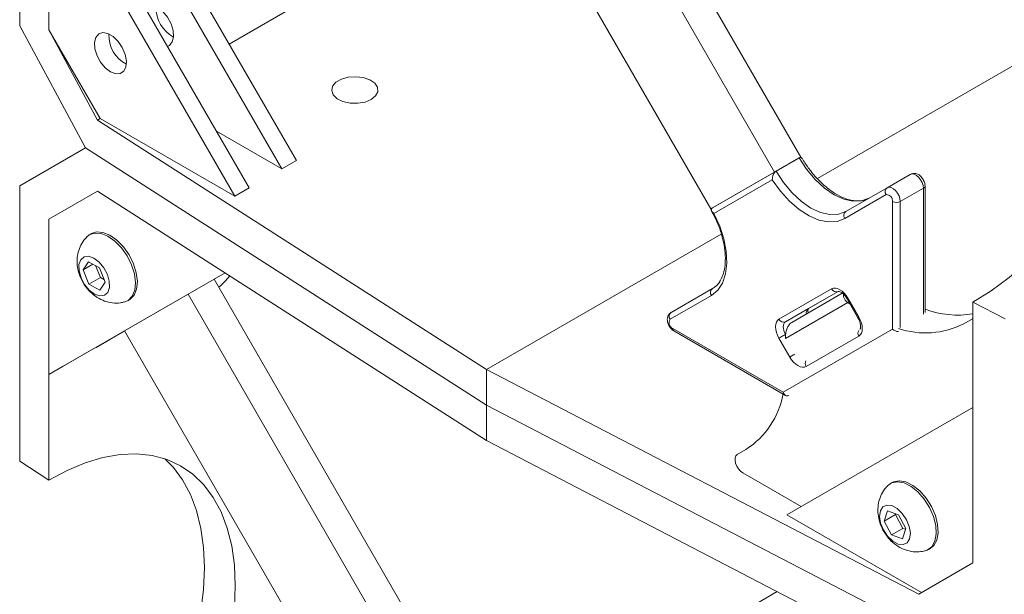
# Model space of a CAD drawing. Units: inches. Extents: x 0.3 to 10.6, y 0.4 to 8.2.
# Drawn here: x 7.1 to 7.4, y 6.3 to 6.5 of the extents above; entities that cross this region are included whole.
import ezdxf

# ---------------------------------------------------------------- set-up
doc = ezdxf.new("R2010")
doc.units = ezdxf.units.IN
doc.header["$MEASUREMENT"] = 0

msp = doc.modelspace()

# ---------------------------------------------------------------- linework, layer by layer
at = {"color": 7, "linetype": 'Continuous', "lineweight": 15}
for p, q in [((7.2994840203, 6.4502776347), (7.1124562934, 6.7742191592)), ((7.2911558738, 6.4454698981), (7.1041288236, 6.7694102504)), ((7.270878096, 6.4337599807), (7.0838510458, 6.757700333)), ((7.0504458292, 6.4921622914), (7.0504458292, 6.5800538371)), ((7.079393013, 6.5518184083), (7.1386781783, 6.4491334902)), ((7.0747968189, 6.5491650819), (7.1340819842, 6.4464801639)), ((7.0643473521, 6.5431327331), (7.1236325173, 6.440447815)), ((7.059751158, 6.4908926735), (7.059751158, 6.5404794068)), ((7.059751158, 6.5404794068), (7.1190363233, 6.4377944887)), ((7.1172094008, 6.4863185035), (7.2097049196, 6.5397150299)), ((7.3048125543, 6.4434049956), (7.4138201424, 6.5063337367)), ((7.0504458292, 6.4921622914), (7.071382819, 6.4532193045)), ((7.059751158, 6.4908926735), (7.0752372124, 6.4620884749)), ((7.0760952787, 6.462583826), (7.059751158, 6.4908926735)), ((7.0834795607, 6.4845393989), (7.0824557528, 6.4863126861)), ((7.0752372124, 6.4620884749), (7.0760952787, 6.462583826)), ((7.0752372124, 6.4620884749), (7.1993310903, 6.3825118426)), ((7.1190363233, 6.4377944887), (7.0760952787, 6.462583826)), ((7.1340819842, 6.4464801639), (7.1131847486, 6.4585438812)), ((7.071382819, 6.4532193045), (7.0504458292, 6.4411284907)), ((7.071382819, 6.4532193045), (7.1993310903, 6.371170998)), ((7.1386781783, 6.4491334902), (7.1340819842, 6.4464801639)), ((7.2994840203, 6.4502776347), (7.2911558738, 6.4454698981)), ((7.2916370992, 6.4457477036), (7.2990027948, 6.4499998292)), ((7.2994145457, 6.4502375148), (7.2994840203, 6.4502776347)), ((7.2911558738, 6.4454698981), (7.270878096, 6.4337599807)), ((7.2713593214, 6.4340377862), (7.2916370992, 6.4457477036)), ((7.2904409303, 6.4430523788), (7.2718363696, 6.4323087031)), ((7.3270638118, 6.4405042599), (7.3344295074, 6.4447563855)), ((7.0504458292, 6.353236945), (7.0504458292, 6.4411284907)), ((7.1236325173, 6.440447815), (7.1190363233, 6.4377944887)), ((7.3138940436, 6.4328990431), (7.3270638118, 6.4405042599)), ((7.3312551548, 6.436079852), (7.3386208504, 6.4403319776)), ((7.3391293456, 6.4007168989), (7.3391293456, 6.4410406652)), ((7.0752372124, 6.4394067856), (7.059751158, 6.4304638095)), ((7.059751158, 6.4304638095), (7.0752373445, 6.4394067009)), ((7.0752372124, 6.4394067856), (7.1993310903, 6.3598301534)), ((7.3267042514, 6.438292056), (7.3135344833, 6.4306868391)), ((7.270878096, 6.4337599807), (7.2713593214, 6.4340377862)), ((7.3287999229, 6.39539672), (7.3287999229, 6.436079852)), ((7.059751158, 6.3808770762), (7.059751158, 6.4304638095)), ((7.0733171179, 6.4258416055), (7.0727278623, 6.4255014354)), ((7.1993310903, 6.3825118426), (7.2741572449, 6.4257080622)), ((7.0723613446, 6.4168820769), (7.070664795, 6.4142686215)), ((7.073812023, 6.4160854775), (7.070664795, 6.4142686215)), ((7.0759041129, 6.4149366651), (7.0723613446, 6.4168820769)), ((7.0746151005, 6.41564449), (7.0761643987, 6.4118188086)), ((7.0777503316, 6.4103777979), (7.0759041129, 6.4149366651)), ((7.1159243313, 6.4133157007), (7.059751158, 6.3808770762)), ((7.1159250391, 6.4133152469), (7.0643473521, 6.3835304026)), ((7.070664795, 6.4142686215), (7.0725110137, 6.4097097543)), ((7.0761643987, 6.4118188086), (7.0725110137, 6.4097097543)), ((7.0761643987, 6.4118188086), (7.0774534111, 6.4111109836)), ((7.2994840203, 6.0873706072), (7.1124562934, 6.4113121317)), ((7.1159266481, 6.4133142151), (7.1124571425, 6.411310661)), ((7.1159273559, 6.4133137612), (7.112457516, 6.4113100141)), ((7.0725110137, 6.4097097543), (7.076053782, 6.4077643425)), ((7.076053782, 6.4077643425), (7.0777503316, 6.4103777979)), ((7.2581895533, 6.4007310714), (7.2713593214, 6.4083362882)), ((7.2925448999, 6.3985179012), (7.3093504555, 6.4082226958)), ((7.2911558738, 6.0825628705), (7.1041288236, 6.4065032229)), ((7.270999761, 6.4061240843), (7.2578299929, 6.3985188675)), ((7.311446127, 6.4074278671), (7.2946405714, 6.3977230725)), ((7.2966416553, 6.3975360358), (7.3127535701, 6.4068402699)), ((7.3020062671, 6.4019751981), (7.3114511114, 6.4074293631)), ((7.3142828884, 6.405056621), (7.3177551107, 6.3990425557)), ((7.3145587888, 6.405215989), (7.318031011, 6.3992019237)), ((7.0848796524, 6.4044516367), (7.0854689081, 6.4047918067)), ((7.3020062671, 6.4019751981), (7.2946405714, 6.3977230725)), ((7.3152799333, 6.4033296887), (7.314536284, 6.40386061)), ((7.3543789835, 6.4040042692), (7.3647155097, 6.3986298123)), ((7.3543789835, 6.3703943835), (7.3543789835, 6.4040042692)), ((7.3542311916, 6.3987162833), (7.3514780901, 6.397126435)), ((7.3542311916, 6.3987162833), (7.3543789835, 6.3988016018)), ((7.3543789835, 6.3987881995), (7.3542311916, 6.3987162833)), ((7.2586980485, 6.3955977456), (7.2939287659, 6.3752594854)), ((7.0838518949, 6.3947918348), (7.0747968189, 6.3895627514)), ((7.0838522684, 6.3947911879), (7.079393013, 6.3922160778)), ((7.270878096, 6.0708529532), (7.0838510458, 6.3947933055)), ((7.2590576794, 6.3948028761), (7.2946479864, 6.3742570292)), ((7.2960171222, 6.3864894449), (7.2925448999, 6.3925035101)), ((7.2939287659, 6.3752594854), (7.3287999229, 6.39539672)), ((7.318031011, 6.3931875326), (7.3012254555, 6.383482738)), ((7.079393013, 6.3922160778), (7.0747968189, 6.3895627514)), ((7.0747968189, 6.3895627514), (7.0747968189, 6.3895647124)), ((7.0643473521, 6.3835304026), (7.059751158, 6.3808770762)), ((7.059751158, 6.3472671905), (7.059751158, 6.3808770762)), ((7.3371767964, 6.3108739717), (7.1993310903, 6.3825118426)), ((7.1993310903, 6.371170998), (7.1993310903, 6.3825118426)), ((7.3414583257, 6.2973080332), (7.1993310903, 6.371170998)), ((7.1993310903, 6.3598301534), (7.1993310903, 6.371170998)), ((7.2950938182, 6.3361586602), (7.3543789835, 6.3703943835)), ((7.3543789835, 6.3208076502), (7.3543789835, 6.3703943835)), ((7.3371767964, 6.2881922825), (7.1993310903, 6.3598301534)), ((7.2820336457, 6.3570239782), (7.2792805442, 6.3554341299)), ((7.059751158, 6.3472671905), (7.0504458292, 6.353236945)), ((7.2810166553, 6.3495918861), (7.2996892653, 6.3388124178)), ((7.3286612334, 6.3464796529), (7.3280719777, 6.3461394829)), ((7.3380347302, 6.3113693994), (7.2950938182, 6.3361586602)), ((7.3272023636, 6.3373812885), (7.3260792952, 6.3341482794)), ((7.3297326803, 6.3362573337), (7.3260792952, 6.3341482794)), ((7.3306747471, 6.3361942662), (7.3272023636, 6.3373812885)), ((7.3298130929, 6.3364888197), (7.3297326803, 6.3362573337)), ((7.3297326803, 6.3362573337), (7.3320819954, 6.3318373024)), ((7.3330240622, 6.3317742349), (7.3306747471, 6.3361942662)), ((7.3260792952, 6.3341482794), (7.3284286103, 6.3297282481)), ((7.3320819954, 6.3318373024), (7.3284286103, 6.3297282481)), ((7.3284286103, 6.3297282481), (7.3319009938, 6.3285412259)), ((7.3319009938, 6.3285412259), (7.3330240622, 6.3317742349)), ((7.3320819954, 6.3318373024), (7.3329436496, 6.3315427489)), ((7.3402237679, 6.3250896842), (7.3408130235, 6.3254298542)), ((7.3371767964, 6.3108739717), (7.3543789835, 6.3208076502)), ((7.2920216082, 6.3116592561), (7.2316173895, 6.2767886428))]:
    msp.add_line(p, q, dxfattribs=at)
at = {"color": 8, "linetype": 'Continuous', "lineweight": 15}
for p, q in [((7.3386208504, 6.4001091364), (7.3386208504, 6.4403319776)), ((7.3312551548, 6.436079852), (7.3312551548, 6.3958570109)), ((7.3145587888, 6.405215989), (7.3142828884, 6.405056621)), ((7.314536284, 6.40386061), (7.2946710481, 6.3923889254)), ((7.318031011, 6.3992019237), (7.3177552208, 6.3990426177))]:
    msp.add_line(p, q, dxfattribs=at)
at = {"color": 7, "linetype": 'Continuous', "lineweight": 15, "flags": 128}
for points in [[(7.405205134, 6.5368125659), (7.4067861423, 6.5345409365), (7.4092852471, 6.5299206208), (7.4112546928, 6.5247396247), (7.4126753008, 6.519048401), (7.4135332372, 6.5129023711), (7.4138201473, 6.5063613854), (7.4135332372, 6.4994891403), (7.4126753008, 6.4923525582), (7.4112546928, 6.4850211354), (7.4092852471, 6.4775662657), (7.4067861423, 6.470060545), (7.4037817148, 6.4625770644), (7.4003012218, 6.4551886985), (7.3963785567, 6.4479673955), (7.3920519184, 6.4409834768), (7.3873634401, 6.4343049522), (7.3823587783, 6.4279968576), (7.3770866688, 6.4221206215), (7.3715984516, 6.4167334669), (7.3659475712, 6.4118878543), (7.3601890563, 6.4076309704), (7.3543789835, 6.4040042692)], [(7.094438674, 6.4979446881), (7.0960968759, 6.4966678998), (7.097575386, 6.494890414), (7.0987139846, 6.4928048487), (7.099389287, 6.4906372075), (7.0995281137, 6.4886223878), (7.0991154206, 6.4869787266), (7.0981959294, 6.4858843401), (7.0975740111, 6.4855824717)], [(7.079393013, 6.4774645346), (7.081051215, 6.4768268036), (7.082529725, 6.4768972381), (7.0836683237, 6.4776682053), (7.0843436261, 6.479056159), (7.0844824527, 6.4809106929), (7.0840697596, 6.4830308394), (7.0831502684, 6.4851868478), (7.0818236203, 6.4871450811), (7.0802335782, 6.4886933343), (7.0785524478, 6.4896638303), (7.0769624057, 6.4899514006), (7.0756357576, 6.4895248826), (7.0747162664, 6.4884304961), (7.0743035733, 6.4867868349), (7.0744423999, 6.4847720152), (7.0751177023, 6.482604374), (7.076256301, 6.4805188087), (7.077734811, 6.4787413229), (7.079393013, 6.4774645346)], [(7.1625406682, 6.4686308507), (7.1639540459, 6.4697736256), (7.1646480813, 6.4711194124), (7.1645475648, 6.4725223742), (7.163663389, 6.4738304783), (7.162091368, 6.4749019715), (7.1600018548, 6.4756207406), (7.1576212804, 6.4759088961), (7.1552076171, 6.4757352117), (7.1530224228, 6.4751185088), (7.151302497, 6.4741256168), (7.1502342206, 6.472864131), (7.1499333578, 6.4714707528), (7.1504325117, 6.4700964765), (7.1516775914, 6.4688902262), (7.153533673, 6.4679827178), (7.1557996214, 6.467472294), (7.1582298859, 6.467414267), (7.1605611096, 6.4678149251), (7.1625406682, 6.4686308507)], [(7.3212597393, 6.4371511686), (7.3188748516, 6.4362678018), (7.3161539528, 6.4361591127), (7.3132016056, 6.4368292783), (7.3101312671, 6.4382525444), (7.3070609285, 6.4403742157), (7.3041085813, 6.4431127577), (7.3013876825, 6.4463629296), (7.2990027948, 6.4499998292)], [(7.3135344833, 6.4306868391), (7.3110908812, 6.4297602696), (7.3083131402, 6.4295928957), (7.3052984193, 6.4301905718), (7.3021521661, 6.4315323925), (7.2989844293, 6.4335714241), (7.2959060089, 6.4362363462), (7.2930245806, 6.4394339459), (7.2904409303, 6.4430523788)], [(7.2916370992, 6.4457477036), (7.2940219869, 6.442110804), (7.2967428857, 6.4388606321), (7.2996952328, 6.4361220902), (7.3027655714, 6.4340004188), (7.30583591, 6.4325771527), (7.3087882572, 6.4319069871), (7.3115091559, 6.4320156762), (7.3138940436, 6.4328990431)], [(7.3386208504, 6.4403319776), (7.3385151289, 6.4412160277), (7.3382070692, 6.4421460073), (7.3377232011, 6.4430418274), (7.3371051951, 6.4438263404), (7.3364062733, 6.4444319846), (7.3356866265, 6.4448066024), (7.3350082302, 6.4449179319), (7.3344295074, 6.4447563855)], [(7.3270638118, 6.4405042599), (7.3276425346, 6.4406658063), (7.3283209309, 6.4405544768), (7.3290405777, 6.440179859), (7.3297394994, 6.4395742148), (7.3303575055, 6.4387897018), (7.3308413736, 6.4378938818), (7.3311494333, 6.4369639021), (7.3312551548, 6.436079852)], [(7.2718363696, 6.4323087031), (7.2736782394, 6.4282619102), (7.2750068121, 6.4241675746), (7.2757756172, 6.4201689066), (7.2759577637, 6.4164057701), (7.2755468807, 6.4130097908), (7.2745573398, 6.4100997521), (7.2730237528, 6.4077774402), (7.270999761, 6.4061240843)], [(7.0837538739, 6.4040074462), (7.0850265045, 6.4045406126), (7.0863483392, 6.4058705455), (7.0871560231, 6.4078210366), (7.0873945139, 6.4102591632), (7.0870475589, 6.4130187709), (7.0861388024, 6.4159117971), (7.0847301747, 6.4187410868), (7.0829176715, 6.4213138286), (7.0808248118, 6.4234546944), (7.0785942206, 6.4250177877), (7.076377909, 6.4258965862), (7.0743269149, 6.4260312014), (7.0725810103, 6.4254124595), (7.071790543, 6.4247595777)], [(7.0854689081, 6.4047918067), (7.0856157601, 6.4048807827), (7.0869375948, 6.4062107156), (7.0877452787, 6.4081612067), (7.0879837696, 6.4105993333), (7.0876368145, 6.413358941), (7.086728058, 6.4162519672), (7.0853194303, 6.4190812569), (7.0835069271, 6.4216539987), (7.0814140674, 6.4237948644), (7.0791834762, 6.4253579577), (7.0769671646, 6.4262367563), (7.0749161705, 6.4263713715), (7.0733171179, 6.4258416055)], [(7.074087828, 6.4180610678), (7.0757740271, 6.4167930688), (7.0772712875, 6.4149859389), (7.0783990176, 6.4128576446), (7.0790211964, 6.4106648895), (7.0790627801, 6.4086721523), (7.0785187529, 6.4071197865), (7.0774547326, 6.4061950304), (7.0759990558, 6.4060094231), (7.0743272986, 6.4065853516), (7.0726410995, 6.4078533505), (7.0711438391, 6.4096604804), (7.070016109, 6.4117887748), (7.0693939302, 6.4139815299), (7.0693523465, 6.4159742671), (7.0698963737, 6.4175266328), (7.0709603939, 6.418451389), (7.0724160707, 6.4186369963), (7.074087828, 6.4180610678)], [(7.3093504555, 6.4082226958), (7.3099085415, 6.4084294119), (7.3105452573, 6.4084548462), (7.3112361342, 6.4082980212), (7.3119546222, 6.4079649636), (7.3126731101, 6.4074684726), (7.313363987, 6.4068276282), (7.3140007028, 6.4060670575), (7.3145587888, 6.405215989)], [(7.318031011, 6.3992019237), (7.3184890204, 6.3982930633), (7.3188293521, 6.3973613381), (7.3190389273, 6.3964425538), (7.3191096922, 6.3955720188), (7.3190389273, 6.3947831871), (7.3188293521, 6.3941063731), (7.3184890204, 6.3935675866), (7.318031011, 6.3931875326)], [(7.2925448999, 6.3925035101), (7.2920868906, 6.3934123705), (7.2917465589, 6.3943440957), (7.2915369837, 6.39526288), (7.2914662188, 6.3961334151), (7.2915369837, 6.3969222468), (7.2917465589, 6.3975990607), (7.2920868906, 6.3981378473), (7.2925448999, 6.3985179012)], [(7.2946405714, 6.3977230725), (7.2943352318, 6.3974697032), (7.2941083441, 6.3971105121), (7.2939686273, 6.3966593029), (7.2939214507, 6.3961334151), (7.2939686273, 6.3955530583), (7.2941083441, 6.3949405355), (7.2943352318, 6.3943193854), (7.2946405714, 6.3937134785)], [(7.2925448999, 6.3925035101), (7.2927378375, 6.3926149224), (7.2929705371, 6.3927492876), (7.2932340563, 6.3929014422), (7.2935182683, 6.3930655389), (7.2938122508, 6.3932352717), (7.2941047064, 6.3934041177), (7.294384396, 6.3935655884), (7.2946405714, 6.3937134785)], [(7.3012254555, 6.383482738), (7.3006673694, 6.3832760219), (7.3000306537, 6.3832505877), (7.2993397768, 6.3834074127), (7.2986212888, 6.3837404703), (7.2979028009, 6.3842369612), (7.297211924, 6.3848778057), (7.2965752082, 6.3856383763), (7.2960171222, 6.3864894449)], [(7.1189054117, 6.3066671361), (7.1191923218, 6.3135393812), (7.1189054117, 6.3200803669), (7.1180474753, 6.3262263968), (7.1166268673, 6.3319176205), (7.1146574216, 6.3370986166), (7.1121583168, 6.3417189323), (7.1091538893, 6.3457335747), (7.1056733963, 6.349103449), (7.1017507312, 6.3517957392), (7.0974240929, 6.3537842277), (7.0927356146, 6.3550495504), (7.0877309528, 6.3555793856), (7.0824588433, 6.3553685736), (7.0769706261, 6.3544191675), (7.0713197457, 6.3527404125), (7.0655612308, 6.3503486565), (7.059751158, 6.3472671905)], [(7.2792805442, 6.3554341299), (7.2788513341, 6.3550136199), (7.2786086, 6.3543703602), (7.278573246, 6.3535597481), (7.2787483168, 6.3526515928), (7.2791187354, 6.3517241042), (7.2796526016, 6.3508571568), (7.2803039391, 6.3501254116), (7.2810166553, 6.3495918861)], [(7.0967292808, 6.3540250094), (7.0994406459, 6.3512797971), (7.102413538, 6.3472684199), (7.1048859527, 6.3426592117), (7.1068340792, 6.3374965617), (7.108239156, 6.3318301889), (7.1090876516, 6.3257146637), (7.1093713943, 6.319208882), (7.1090876516, 6.3123754978), (7.108239156, 6.3052803206), (7.1068340792, 6.2979916807), (7.1048859527, 6.2905797716), (7.102413538, 6.2831159742), (7.0994406459, 6.2756721689), (7.0959959069, 6.2683200435), (7.0921124958, 6.2611304032), (7.0878278119, 6.254172488), (7.0831831191, 6.2475133065), (7.0782231483, 6.2412169902), (7.0729956667, 6.2353441761), (7.0675510178, 6.2299514226), (7.0619416366, 6.2250906649), (7.0562215445, 6.2208087148), (7.0504458292, 6.2171468096)], [(7.3391320125, 6.3246536825), (7.3398446592, 6.3248965772), (7.3413156925, 6.3260031409), (7.3422982508, 6.3277647086), (7.3427253743, 6.3300612322), (7.3425679553, 6.3327362076), (7.3418367215, 6.3356073395), (7.3405815054, 6.3384789651), (7.3388878479, 6.3411553878), (7.3368711689, 6.3434542139), (7.3346689018, 6.3452187821), (7.3324311274, 6.34632884), (7.3303103464, 6.3467087391), (7.3284510864, 6.3463325898), (7.3271288035, 6.3453914446)], [(7.3408130235, 6.3254298542), (7.3419049482, 6.326343311), (7.3428875065, 6.3281048786), (7.34331463, 6.3304014023), (7.3431572109, 6.3330763776), (7.3424259772, 6.3359475095), (7.3411707611, 6.3388191351), (7.3394771036, 6.3414955578), (7.3374604246, 6.3437943839), (7.3352581574, 6.3455589521), (7.3330203831, 6.3466690101), (7.330899602, 6.3470489091), (7.3290403421, 6.3466727598), (7.3286612334, 6.3464796529)], [(7.3285706813, 6.3390836894), (7.3302754643, 6.3381519116), (7.3318929481, 6.3365940642), (7.3332280402, 6.3345980466), (7.3341197089, 6.3324046081), (7.3344604057, 6.3302783097), (7.3342090376, 6.3284756143), (7.3333959233, 6.3272139537), (7.3321191363, 6.3266455027), (7.3305326761, 6.3268388249), (7.3288278931, 6.3277706028), (7.3272104093, 6.3293284502), (7.3258753172, 6.3313244677), (7.3249836485, 6.3335179062), (7.3246429517, 6.3356442046), (7.3248943198, 6.3374469), (7.3257074342, 6.3387085606), (7.3269842211, 6.3392770116), (7.3285706813, 6.3390836894)]]:
    msp.add_lwpolyline(points, dxfattribs=at)
at = {"color": 8, "linetype": 'Continuous', "lineweight": 15, "flags": 128}
msp.add_lwpolyline([(7.2960171222, 6.3864894449), (7.2962100597, 6.3866008571), (7.2964427593, 6.3867352223), (7.2967062786, 6.3868873769), (7.2969904905, 6.3870514736), (7.297284473, 6.3872212064), (7.2975620936, 6.3873814877)], dxfattribs=at)
at = {"color": 7, "linetype": 'Continuous', "lineweight": 15}
for centre, radius, start, end in [((7.1044331854, 6.4978171576), 0.0104887736982486, 177.9131763829, 242.0814470844), ((7.0893875244, 6.4891314824), 0.0104887736982541, 177.9131763829, 242.0814470844), ((7.3280128786, 6.4392146809), 0.001601168920577, 126.3512434487, 215.1850856437), ((7.326789324, 6.4362739064), 0.002019941834335, 354.4871335613, 92.4138036684), ((7.3300275388, 6.4384491421), 0.002668440812352, 242.6096722367, 297.3903277633), ((7.3148431105, 6.431609464), 0.0016011689205786, 126.3512434489, 215.1850856435), ((7.0985823469, 6.4267449066), 0.0236768922995087, 310.4607027289, 322.6217745366), ((7.2723083883, 6.4070467092), 0.001601168920579, 126.3512434488, 215.1850856436), ((7.3108039278, 6.4088947961), 0.0016013433727873, 204.8162991804, 293.6430708156), ((7.2591386201, 6.3994414924), 0.001601168920575, 126.3512434487, 215.1850856437), ((7.3495180614, 6.4303103375), 0.0304322430584135, 250.0395139436, 279.191186485), ((7.259535495, 6.3974361444), 0.0020201551206205, 147.5909337506, 245.5092926918), ((7.2939983722, 6.3991900016), 0.0016013433727902, 204.8162991805, 293.6430708155), ((7.3392916407, 6.4208245762), 0.0266479163381792, 251.1358147824, 297.2138818497), ((7.2678763105, 6.3792720483), 0.0263705662114712, 302.4702252298, 350.054104677)]:
    msp.add_arc(centre, radius, start, end, dxfattribs=at)
at = {"color": 8, "linetype": 'Continuous', "lineweight": 15}
for centre, radius, start, end in [((7.3382992208, 6.4410994929), 0.0008321810808476, 292.7362675235, 355.9712128999), ((7.3031419347, 6.4004893908), 0.0018701241304177, 127.3922639188, 188.2508369045), ((7.2595238915, 6.3954925997), 0.0008325096262354, 172.744170313, 235.9436492936), ((7.3195290747, 6.3941384148), 0.0017743651444062, 150.8909094358, 212.4049668337), ((7.3027235191, 6.3844336203), 0.0017743651444112, 150.8909094358, 212.4049668336)]:
    msp.add_arc(centre, radius, start, end, dxfattribs=at)
at = {"color": 7, "linetype": 'Continuous', "lineweight": 15}
for centre, major_axis, ratio, start_param, end_param in [((7.3300275388, 6.3961054075), (0.00160399569287506, -0.0009259670159647015), 0.7174000658, 4.319632440985291, 5.487624184133645), ((7.2951563818, 6.375968173), (-1.303378978079195e-07, 0.001852102780994791), 0.7174342186, 1.963397318763781, 3.534193645559308)]:
    msp.add_ellipse(centre, major_axis=major_axis, ratio=ratio, start_param=start_param, end_param=end_param, dxfattribs=at)
for points, knots in [([(7.299998369524604, 6.449737834880087), (7.299973119884136, 6.449782208949577), (7.299913241797932, 6.449887439531434), (7.299781107408701, 6.45000592812154), (7.299630488956629, 6.450089457343322), (7.299475250402977, 6.450123957379149), (7.299327876061497, 6.450121316516136), (7.299168619661962, 6.450084814835702), (7.299058680512664, 6.450028470728609), (7.299002794842451, 6.449999829173643)], [0, 0, 0, 0, 0.129794450255706, 0.3078001562483434, 0.490316772736634, 0.6159134820657686, 0.7443705567102573, 0.8700551818375492, 0.9999999999999999, 0.9999999999999999, 0.9999999999999999, 0.9999999999999999]), ([(7.30277807962696, 6.44572816228505), (7.302006064242923, 6.44674921731843), (7.301028934787884, 6.448041552897441), (7.300192252394605, 6.449452647654784), (7.300016620260155, 6.449748857526218)], [0, 0, 0, 0, 0.7900850599212629, 1, 1, 1, 1]), ([(7.291637099205092, 6.445747703591233), (7.29158308488525, 6.445713128225643), (7.291473156630821, 6.445642761522949), (7.291314982599525, 6.445496932131174), (7.291166047497607, 6.445327959808604), (7.291013308259281, 6.445117136659353), (7.290862190102542, 6.444859679612696), (7.290708345836959, 6.444527786395591), (7.290577502896755, 6.444148604310944), (7.290488430049592, 6.443756949276134), (7.290443299282633, 6.443391911802874), (7.290437520376952, 6.443167286434309), (7.29044082878285, 6.443055798272201), (7.290440930254804, 6.443052378824248)], [0, 0, 0, 0, 0.0699484021500985, 0.1423568003993882, 0.2122343560481507, 0.2838361714891993, 0.3828155095613237, 0.4846073843095919, 0.6201580122172021, 0.7595524499603058, 0.8770172290616435, 0.9962280014631484, 1, 1, 1, 1]), ([(7.317926360831146, 6.436297701710796), (7.317242539688131, 6.436310501847113), (7.315803301945485, 6.436337442282472), (7.313288712481242, 6.4371284173363), (7.310603411900931, 6.43848432185875), (7.307886854459613, 6.440391525669462), (7.305269860355136, 6.442829230909646), (7.30353987948249, 6.444654670822268), (7.302785100673433, 6.445718268566385), (7.30277807962696, 6.44572816228505)], [0, 0, 0, 0, 0.1547803683178492, 0.3257661015298242, 0.4940751942073618, 0.6619155720700987, 0.8299415267535868, 0.9984180949047653, 1, 1, 1, 1]), ([(7.339129345569559, 6.441040665224941), (7.339107160426102, 6.441334022168774), (7.339053855630773, 6.442038878185558), (7.338581290465457, 6.443159379736562), (7.337766345950701, 6.44420646120374), (7.336777733790321, 6.444877373417946), (7.335758826870385, 6.445125087558082), (7.334960670003196, 6.445024238549912), (7.334558637386258, 6.444821494941047), (7.334429366341531, 6.444756304016168)], [0, 0, 0, 0, 0.125613972308607, 0.3018158118822468, 0.4858056938282493, 0.6610775879393558, 0.8054003699417495, 0.9374277199880499, 0.9999999999999999, 0.9999999999999999, 0.9999999999999999, 0.9999999999999999]), ([(7.321259598220653, 6.437151087188249), (7.320971736853719, 6.437007028839855), (7.320065775036504, 6.436553646142183), (7.318975832190157, 6.436209942211934), (7.31803169346152, 6.436288893524869), (7.317926360831146, 6.436297701710796)], [0, 0, 0, 0, 0.2926671211396154, 0.9210865623657534, 1, 1, 1, 1]), ([(7.271836369609595, 6.432308703127283), (7.271833466521543, 6.432310504706223), (7.271648739310942, 6.432425141481271), (7.271300576304039, 6.432696442424703), (7.270993925968302, 6.433127353534426), (7.270944804561712, 6.433521939162487), (7.271067656850294, 6.433826332361898), (7.271261942409043, 6.433967187405199), (7.271359321427317, 6.434037786197637)], [0, 0, 0, 0, 0.0037834115775825, 0.240743323854624, 0.5156080177751463, 0.7163241798656942, 0.8578171581525059, 1, 1, 1, 1]), ([(7.271073524737082, 6.433027761734363), (7.27128621807576, 6.432645254108884), (7.272116503453468, 6.431152069177611), (7.272762575083545, 6.429596945985109), (7.273243143218421, 6.428440197077823)], [0, 0, 0, 0, 0.2561689563476279, 1, 1, 1, 1]), ([(7.273243143218421, 6.428440197077823), (7.273258599201464, 6.428405911690815), (7.2738053291644, 6.4271931225518), (7.27451027814235, 6.424758176099991), (7.275277541882016, 6.42128049149178), (7.275534858107495, 6.418003750676271), (7.275336939741482, 6.415062814900119), (7.274758849887491, 6.4125894606405), (7.274091433288239, 6.411376018321785), (7.273778619753506, 6.41080728631641)], [0, 0, 0, 0, 0.0049621865153873, 0.1755291812887158, 0.3455801276966521, 0.5149241307521711, 0.6835036947089604, 0.8516603750953577, 1, 1, 1, 1]), ([(7.071835951767329, 6.424693781809166), (7.07152074690411, 6.42438341856937), (7.070623916359798, 6.423500363560518), (7.069650018197373, 6.421665304042431), (7.06891315574973, 6.419387074863786), (7.068681006109352, 6.416991936563491), (7.068922405124147, 6.414518244214985), (7.069679910470531, 6.411972841386), (7.071016417854886, 6.409420281663988), (7.072873318467344, 6.407164895603512), (7.07509117489608, 6.405420936740834), (7.077473624730984, 6.40425894355927), (7.079985492435114, 6.403700497202196), (7.082114423896853, 6.403626627104305), (7.083312953770152, 6.403964216523961), (7.083692166451155, 6.40407102920486)], [0, 0, 0, 0, 0.0425422273313685, 0.1210424499930616, 0.1972553295226939, 0.2734344872282325, 0.3522114927713687, 0.4362912407747323, 0.5272481896795177, 0.6259503988669226, 0.714096760494495, 0.7980788049478209, 0.8802095496252372, 0.9620985184790617, 1, 1, 1, 1]), ([(7.273778619753506, 6.41080728631641), (7.273739535363648, 6.410724919732563), (7.273368796307875, 6.409943622912189), (7.272540837195371, 6.409134795117749), (7.271686160010144, 6.408557186461362), (7.271359180361073, 6.408336206799063)], [0, 0, 0, 0, 0.0678261398171802, 0.6433719222370302, 1, 1, 1, 1]), ([(7.311446268049119, 6.407427948517435), (7.311445329654399, 6.407428972584705), (7.311442829694785, 6.407431700782939), (7.311670519630965, 6.407461209789211), (7.312317339286669, 6.407208684663348), (7.313086625873664, 6.406633022436701), (7.313782404728238, 6.40586202119542), (7.314143092706913, 6.405281586378844), (7.31428288843574, 6.405056620998745)], [0, 0, 0, 0, 0.122960897218025, 0.3275777995375087, 0.5011387075298561, 0.6837319228211327, 0.8774205713312483, 1, 1, 1, 1]), ([(7.313168581419676, 6.406489810335651), (7.313157234494515, 6.406465432488686), (7.31304181137177, 6.406217456302831), (7.313137534514771, 6.405639488236324), (7.313503243286303, 6.404799040132076), (7.314076669958433, 6.404203226088423), (7.314476804792696, 6.403904948383395), (7.314536284005108, 6.403860610021781)], [0, 0, 0, 0, 0.028054696648342, 0.2853778137212852, 0.5838038479906121, 0.9381333060485006, 0.9999999999999999, 0.9999999999999999, 0.9999999999999999, 0.9999999999999999]), ([(7.301859658344421, 6.400549304122406), (7.301830917452643, 6.400747028338962), (7.301754677087207, 6.401271527252969), (7.301884504765584, 6.40181417779403), (7.30200392454412, 6.401979814010373), (7.302005700589255, 6.401976571357241), (7.302006408130922, 6.401975279547615)], [0, 0, 0, 0, 0.186860273743308, 0.4956803590191926, 0.7990889129081215, 1, 1, 1, 1]), ([(7.258189412240193, 6.400730989971145), (7.2579387136475, 6.400543596913182), (7.257457400678272, 6.40018382341716), (7.257058033694674, 6.399363017907556), (7.256913073842513, 6.398438371445213), (7.257065478103191, 6.397354342458585), (7.25758514585563, 6.396186919481485), (7.258312130738801, 6.395295905670531), (7.258864842688257, 6.394930398601328), (7.25905767940658, 6.394802876148052)], [0, 0, 0, 0, 0.1339026569983518, 0.2570779705431114, 0.3865825244094199, 0.5394258312612114, 0.7160980506226048, 0.9009489114579939, 1, 1, 1, 1]), ([(7.317755110657961, 6.399042555712338), (7.317879424663508, 6.398810220850189), (7.318212617384843, 6.398187505134134), (7.318532429177114, 6.39718065230474), (7.318637862336027, 6.396199037804127), (7.318518333776051, 6.395555248312546), (7.318391995066906, 6.395395964184189), (7.318390876125469, 6.395398603567719), (7.318390430361073, 6.395399655046528)], [0, 0, 0, 0, 0.1219745853724665, 0.3269224883795567, 0.5072405126536375, 0.694384274038124, 0.8782486686103423, 1, 1, 1, 1]), ([(7.294669896197099, 6.39238826020661), (7.294651389190375, 6.392919637449674), (7.2946179060167, 6.393881013688564), (7.294969360189684, 6.395319008122126), (7.295516389318364, 6.396468802319364), (7.296114908772883, 6.397191319425039), (7.296516892015706, 6.39745438755155), (7.296641655313556, 6.397536035848112)], [0, 0, 0, 0, 0.2890533776289581, 0.5229600112743927, 0.7170558299161386, 0.9121827877224586, 1, 1, 1, 1]), ([(7.327151340708913, 6.345317390625678), (7.326959471950603, 6.345143040653683), (7.326158385018197, 6.344415097837659), (7.325211667232525, 6.342754875224744), (7.324364080394647, 6.340509219977898), (7.324035516885875, 6.338130169892051), (7.324175916123681, 6.335673977944451), (7.324822665404422, 6.333140016080034), (7.32603288903633, 6.330581571443736), (7.327774132441432, 6.328263092084654), (7.329905913107299, 6.326409173443652), (7.332244069696188, 6.325119334117183), (7.334732947837853, 6.324415674207274), (7.337077087901843, 6.324239032755623), (7.338508280605089, 6.324571468238016), (7.339109769206678, 6.324711181187201)], [0, 0, 0, 0, 0.0249225137766776, 0.1040560239461705, 0.1804617170891787, 0.2563434803975025, 0.3342463689687351, 0.4169337692811155, 0.506298723044579, 0.603003669188936, 0.6920341109342181, 0.7767129725038633, 0.8589672089629243, 0.9407280263051067, 1, 1, 1, 1])]:
    msp.add_open_spline(points, degree=3, knots=knots, dxfattribs=at)

doc.saveas('drawing.dxf')
